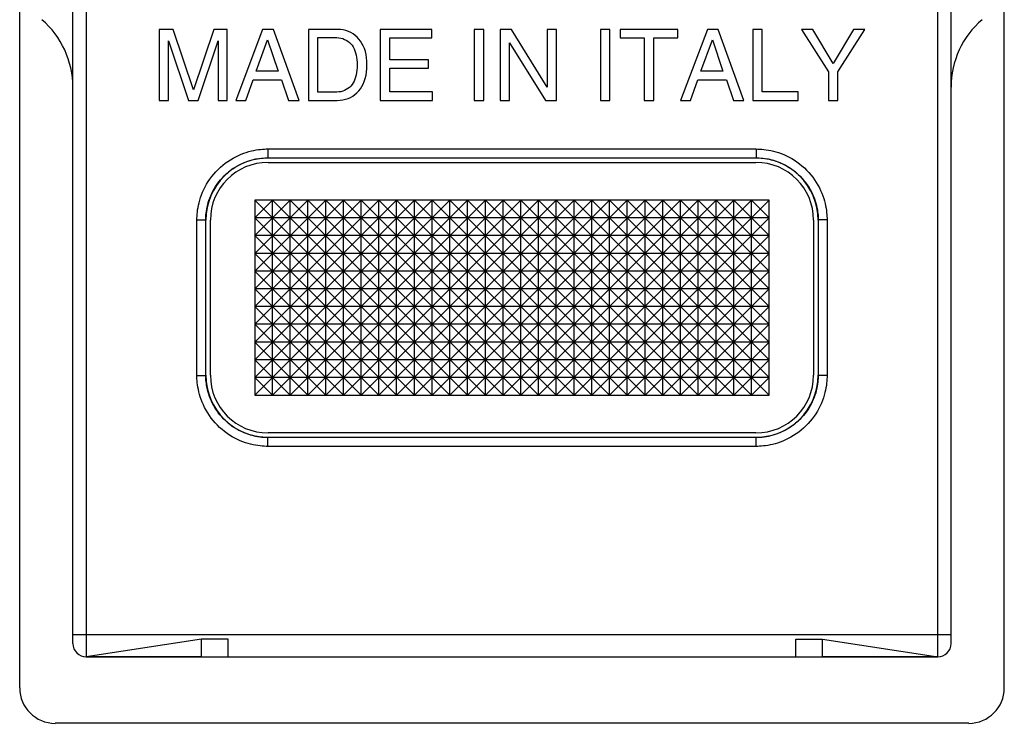
# Model space of a CAD drawing. Units: millimetres. Extents: x 125.7 to 147.9, y 78 to 121.7.
# Drawn here: x 125.7 to 147.9, y 78 to 93.9 of the extents above; entities that cross this region are included whole.
import ezdxf

# ---------------------------------------------------------------- set-up
doc = ezdxf.new("R2010")
doc.units = ezdxf.units.MM
doc.header["$LTSCALE"] = 16.335
doc.layers.get('0').update_dxf_attribs({"linetype": 'CONTINUOUS'})
for name, color, linetype in [('ASSI', 7, 'CONTINUOUS'), ('RACCORDO', 7, 'CONTINUOUS'), ('SUPERFICI', 7, 'CONTINUOUS')]:
    doc.layers.add(name, color=color, linetype=linetype)

msp = doc.modelspace()

# ---------------------------------------------------------------- linework, layer by layer
at = {"color": 7, "linetype": 'CONTINUOUS'}
for p, q in [((126.935, 92.354), (126.935, 107.354)), ((146.735, 92.354), (146.735, 107.354)), ((128.883, 93.654), (128.883, 92.054)), ((129.193, 93.654), (128.883, 93.654)), ((129.652, 92.295), (129.193, 93.654)), ((130.109, 93.654), (129.652, 92.295)), ((130.416, 93.654), (130.109, 93.654)), ((130.416, 92.054), (130.416, 93.654)), ((131.21, 93.654), (130.608, 92.054)), ((131.455, 93.654), (131.21, 93.654)), ((132.034, 92.054), (131.455, 93.654)), ((132.899, 93.654), (132.244, 93.654)), ((132.244, 93.654), (132.244, 92.054)), ((132.46, 93.469), (132.887, 93.469)), ((132.46, 92.239), (132.46, 93.469)), ((135.029, 93.654), (133.864, 93.654)), ((133.864, 93.654), (133.864, 92.054)), ((134.08, 93.462), (135.029, 93.462)), ((134.08, 92.972), (134.08, 93.462)), ((135.029, 93.462), (135.029, 93.654)), ((136.197, 93.654), (135.981, 93.654)), ((135.981, 93.654), (135.981, 92.054)), ((136.197, 92.054), (136.197, 93.654)), ((136.823, 93.654), (136.567, 93.654)), ((136.567, 93.654), (136.567, 92.054)), ((137.628, 92.354), (136.823, 93.654)), ((137.837, 93.654), (137.628, 93.654)), ((137.628, 93.654), (137.628, 92.354)), ((137.837, 92.054), (137.837, 93.654)), ((139.045, 93.654), (138.829, 93.654)), ((138.829, 93.654), (138.829, 92.054)), ((139.045, 92.054), (139.045, 93.654)), ((140.576, 93.654), (139.277, 93.654)), ((139.277, 93.654), (139.277, 93.462)), ((139.277, 93.462), (139.818, 93.462)), ((139.818, 93.462), (139.818, 92.054)), ((140.034, 93.462), (140.576, 93.462)), ((140.034, 92.054), (140.034, 93.462)), ((140.576, 93.462), (140.576, 93.654)), ((141.24, 93.654), (140.638, 92.054)), ((141.485, 93.654), (141.24, 93.654)), ((142.065, 92.054), (141.485, 93.654)), ((142.479, 93.654), (142.263, 93.654)), ((142.263, 93.654), (142.263, 92.054)), ((142.479, 92.246), (142.479, 93.654)), ((143.616, 93.654), (143.364, 93.654)), ((143.364, 93.654), (143.968, 92.698)), ((144.075, 92.885), (143.616, 93.654)), ((144.534, 93.654), (144.075, 92.885)), ((144.184, 92.698), (144.788, 93.654)), ((144.788, 93.654), (144.534, 93.654)), ((129.093, 93.396), (129.543, 92.054)), ((129.093, 92.054), (129.093, 93.396)), ((129.757, 92.054), (130.207, 93.398)), ((130.207, 93.398), (130.207, 92.054)), ((131.065, 92.711), (131.323, 93.422)), ((131.323, 93.422), (131.562, 92.711)), ((136.776, 93.354), (137.594, 92.054)), ((136.776, 92.054), (136.776, 93.354)), ((141.095, 92.711), (141.354, 93.422)), ((141.354, 93.422), (141.592, 92.711)), ((134.956, 92.972), (134.08, 92.972)), ((134.956, 92.781), (134.956, 92.972)), ((131.562, 92.711), (131.065, 92.711)), ((134.08, 92.781), (134.956, 92.781)), ((134.08, 92.246), (134.08, 92.781)), ((141.592, 92.711), (141.095, 92.711)), ((143.968, 92.698), (143.968, 92.054)), ((144.184, 92.054), (144.184, 92.698)), ((130.831, 92.054), (130.998, 92.52)), ((130.998, 92.52), (131.64, 92.52)), ((131.64, 92.52), (131.798, 92.054)), ((140.861, 92.054), (141.028, 92.52)), ((141.028, 92.52), (141.67, 92.52)), ((141.67, 92.52), (141.828, 92.054)), ((132.887, 92.239), (132.46, 92.239)), ((135.045, 92.246), (134.08, 92.246)), ((135.045, 92.054), (135.045, 92.246)), ((143.29, 92.246), (142.479, 92.246)), ((143.29, 92.054), (143.29, 92.246)), ((128.883, 92.054), (129.093, 92.054)), ((129.543, 92.054), (129.757, 92.054)), ((130.207, 92.054), (130.416, 92.054)), ((130.608, 92.054), (130.831, 92.054)), ((131.798, 92.054), (132.034, 92.054)), ((132.244, 92.054), (132.892, 92.054)), ((133.864, 92.054), (135.045, 92.054)), ((135.981, 92.054), (136.197, 92.054)), ((136.567, 92.054), (136.776, 92.054)), ((137.594, 92.054), (137.837, 92.054)), ((138.829, 92.054), (139.045, 92.054)), ((139.818, 92.054), (140.034, 92.054)), ((140.638, 92.054), (140.861, 92.054)), ((141.828, 92.054), (142.065, 92.054)), ((142.263, 92.054), (143.29, 92.054)), ((143.968, 92.054), (144.184, 92.054)), ((142.635, 89.804), (131.035, 89.804)), ((131.035, 89.804), (135.435, 85.404)), ((131.035, 89.804), (131.035, 85.404)), ((131.035, 89.404), (131.435, 89.804)), ((131.035, 89.004), (131.835, 89.804)), ((131.035, 88.604), (132.235, 89.804)), ((131.035, 88.204), (132.635, 89.804)), ((131.035, 87.804), (133.035, 89.804)), ((131.035, 87.404), (133.435, 89.804)), ((131.035, 87.004), (133.835, 89.804)), ((131.035, 86.604), (134.235, 89.804)), ((131.035, 86.204), (134.635, 89.804)), ((131.035, 85.804), (135.035, 89.804)), ((131.035, 85.404), (135.435, 89.804)), ((131.435, 89.804), (135.835, 85.404)), ((131.435, 85.404), (131.435, 89.804)), ((131.435, 85.404), (135.835, 89.804)), ((131.835, 89.804), (136.235, 85.404)), ((131.835, 85.404), (131.835, 89.804)), ((131.835, 85.404), (136.235, 89.804)), ((132.235, 89.804), (136.635, 85.404)), ((132.235, 85.404), (132.235, 89.804)), ((132.235, 85.404), (136.635, 89.804)), ((132.635, 89.804), (137.035, 85.404)), ((132.635, 85.404), (132.635, 89.804)), ((132.635, 85.404), (137.035, 89.804)), ((133.035, 89.804), (137.435, 85.404)), ((133.035, 85.404), (133.035, 89.804)), ((133.035, 85.404), (137.435, 89.804)), ((133.435, 89.804), (137.835, 85.404)), ((133.435, 85.404), (133.435, 89.804)), ((133.435, 85.404), (137.835, 89.804)), ((133.835, 89.804), (138.235, 85.404)), ((133.835, 85.404), (133.835, 89.804)), ((133.835, 85.404), (138.235, 89.804)), ((134.235, 89.804), (138.635, 85.404)), ((134.235, 85.404), (134.235, 89.804)), ((134.235, 85.404), (138.635, 89.804)), ((134.635, 89.804), (139.035, 85.404)), ((134.635, 85.404), (134.635, 89.804)), ((134.635, 85.404), (139.035, 89.804)), ((135.035, 89.804), (139.435, 85.404)), ((135.035, 85.404), (135.035, 89.804)), ((135.035, 85.404), (139.435, 89.804)), ((135.435, 89.804), (139.835, 85.404)), ((135.435, 85.404), (135.435, 89.804)), ((135.435, 85.404), (139.835, 89.804)), ((135.835, 89.804), (140.235, 85.404)), ((135.835, 85.404), (135.835, 89.804)), ((135.835, 85.404), (140.235, 89.804)), ((136.235, 89.804), (140.635, 85.404)), ((136.235, 85.404), (136.235, 89.804)), ((136.235, 85.404), (140.635, 89.804)), ((136.635, 89.804), (141.035, 85.404)), ((136.635, 85.404), (136.635, 89.804)), ((136.635, 85.404), (141.035, 89.804)), ((137.035, 89.804), (141.435, 85.404)), ((137.035, 85.404), (137.035, 89.804)), ((137.035, 85.404), (141.435, 89.804)), ((137.435, 89.804), (141.835, 85.404)), ((137.435, 85.404), (137.435, 89.804)), ((137.435, 85.404), (141.835, 89.804)), ((137.835, 89.804), (142.235, 85.404)), ((137.835, 85.404), (137.835, 89.804)), ((137.835, 85.404), (142.235, 89.804)), ((138.235, 89.804), (142.635, 85.404)), ((138.235, 85.404), (138.235, 89.804)), ((138.235, 85.404), (142.635, 89.804)), ((138.635, 89.804), (142.635, 85.804)), ((138.635, 85.404), (138.635, 89.804)), ((139.035, 89.804), (142.635, 86.204)), ((139.035, 85.404), (139.035, 89.804)), ((139.435, 89.804), (142.635, 86.604)), ((139.435, 85.404), (139.435, 89.804)), ((139.835, 89.804), (142.635, 87.004)), ((139.835, 85.404), (139.835, 89.804)), ((140.235, 89.804), (142.635, 87.404)), ((140.235, 85.404), (140.235, 89.804)), ((140.635, 89.804), (142.635, 87.804)), ((140.635, 85.404), (140.635, 89.804)), ((141.035, 89.804), (142.635, 88.204)), ((141.035, 85.404), (141.035, 89.804)), ((141.435, 89.804), (142.635, 88.604)), ((141.435, 85.404), (141.435, 89.804)), ((141.835, 89.804), (142.635, 89.004)), ((141.835, 85.404), (141.835, 89.804)), ((142.235, 89.804), (142.635, 89.404)), ((142.235, 85.404), (142.235, 89.804)), ((142.635, 85.404), (142.635, 89.804)), ((131.035, 89.404), (135.035, 85.404)), ((142.635, 89.404), (131.035, 89.404)), ((138.635, 85.404), (142.635, 89.404)), ((131.035, 89.004), (134.635, 85.404)), ((142.635, 89.004), (131.035, 89.004)), ((139.035, 85.404), (142.635, 89.004)), ((142.635, 88.604), (131.035, 88.604)), ((131.035, 88.604), (134.235, 85.404)), ((139.435, 85.404), (142.635, 88.604)), ((142.635, 88.204), (131.035, 88.204)), ((131.035, 88.204), (133.835, 85.404)), ((139.835, 85.404), (142.635, 88.204)), ((142.635, 87.804), (131.035, 87.804)), ((131.035, 87.804), (133.435, 85.404)), ((140.235, 85.404), (142.635, 87.804)), ((131.035, 87.404), (133.035, 85.404)), ((142.635, 87.404), (131.035, 87.404)), ((140.635, 85.404), (142.635, 87.404)), ((131.035, 87.004), (132.635, 85.404)), ((142.635, 87.004), (131.035, 87.004)), ((141.035, 85.404), (142.635, 87.004)), ((142.635, 86.604), (131.035, 86.604)), ((131.035, 86.604), (132.235, 85.404)), ((141.435, 85.404), (142.635, 86.604)), ((142.635, 86.204), (131.035, 86.204)), ((131.035, 86.204), (131.835, 85.404)), ((141.835, 85.404), (142.635, 86.204)), ((142.635, 85.804), (131.035, 85.804)), ((131.035, 85.804), (131.435, 85.404)), ((142.235, 85.404), (142.635, 85.804)), ((131.035, 85.404), (142.635, 85.404)), ((129.835, 79.904), (127.235, 79.504)), ((130.435, 79.904), (129.835, 79.904)), ((129.835, 79.504), (129.835, 79.904)), ((130.435, 79.504), (130.435, 79.904)), ((143.235, 79.504), (143.235, 79.904)), ((143.835, 79.904), (146.435, 79.504)), ((143.835, 79.504), (143.835, 79.904)), ((129.835, 79.504), (143.835, 79.504))]:
    msp.add_line(p, q, dxfattribs=at)
for points in [[(132.887, 93.469), (132.933, 93.465), (132.978, 93.458), (133.021, 93.446), (133.062, 93.43), (133.1, 93.411), (133.136, 93.387), (133.17, 93.361), (133.2, 93.33), (133.228, 93.297), (133.253, 93.259), (133.275, 93.218), (133.293, 93.174), (133.309, 93.127), (133.321, 93.077), (133.33, 93.025), (133.337, 92.971), (133.341, 92.914), (133.342, 92.854)], [(133.564, 92.854), (133.563, 92.936), (133.557, 93.013), (133.546, 93.087), (133.529, 93.156), (133.508, 93.222), (133.482, 93.283), (133.453, 93.339), (133.42, 93.391), (133.384, 93.438), (133.343, 93.482), (133.298, 93.521), (133.251, 93.556), (133.2, 93.585), (133.147, 93.609), (133.09, 93.628), (133.03, 93.642), (132.966, 93.65), (132.899, 93.654)], [(133.342, 92.854), (133.341, 92.795), (133.337, 92.738), (133.33, 92.683), (133.321, 92.631), (133.309, 92.581), (133.293, 92.534), (133.275, 92.49), (133.253, 92.449), (133.228, 92.412), (133.2, 92.378), (133.17, 92.348), (133.136, 92.321), (133.1, 92.298), (133.062, 92.278), (133.021, 92.262), (132.978, 92.25), (132.933, 92.243), (132.887, 92.239)], [(132.892, 92.054), (132.96, 92.057), (133.024, 92.066), (133.085, 92.079), (133.142, 92.098), (133.196, 92.121), (133.246, 92.15), (133.294, 92.184), (133.339, 92.223), (133.38, 92.266), (133.417, 92.314), (133.451, 92.365), (133.48, 92.421), (133.506, 92.483), (133.528, 92.549), (133.545, 92.62), (133.557, 92.694), (133.563, 92.772), (133.564, 92.854)]]:
    msp.add_lwpolyline(points, dxfattribs=at)
for centre, start, end in [((124.935, 92.354), 0, 49.4584), ((148.735, 92.354), 130.5416, 180)]:
    msp.add_arc(centre, 2, start, end, dxfattribs=at)
at = {"layer": 'ASSI', "color": 7, "linetype": 'CONTINUOUS'}
for p, q in [((125.735, 78.804), (125.735, 120.904)), ((147.935, 78.804), (147.935, 120.904)), ((126.935, 79.804), (126.935, 119.904)), ((146.735, 79.804), (146.735, 119.904)), ((128.883, 93.654), (128.883, 92.054)), ((129.193, 93.654), (128.883, 93.654)), ((129.652, 92.295), (129.193, 93.654)), ((130.109, 93.654), (129.652, 92.295)), ((130.416, 93.654), (130.109, 93.654)), ((130.416, 92.054), (130.416, 93.654)), ((131.21, 93.654), (130.608, 92.054)), ((131.455, 93.654), (131.21, 93.654)), ((132.034, 92.054), (131.455, 93.654)), ((132.899, 93.654), (132.244, 93.654)), ((132.244, 93.654), (132.244, 92.054)), ((132.46, 93.469), (132.887, 93.469)), ((132.46, 92.239), (132.46, 93.469)), ((135.029, 93.654), (133.864, 93.654)), ((133.864, 93.654), (133.864, 92.054)), ((134.08, 93.462), (135.029, 93.462)), ((134.08, 92.972), (134.08, 93.462)), ((135.029, 93.462), (135.029, 93.654)), ((136.197, 93.654), (135.981, 93.654)), ((135.981, 93.654), (135.981, 92.054)), ((136.197, 92.054), (136.197, 93.654)), ((136.823, 93.654), (136.567, 93.654)), ((136.567, 93.654), (136.567, 92.054)), ((137.628, 92.354), (136.823, 93.654)), ((137.837, 93.654), (137.628, 93.654)), ((137.628, 93.654), (137.628, 92.354)), ((137.837, 92.054), (137.837, 93.654)), ((139.045, 93.654), (138.829, 93.654)), ((138.829, 93.654), (138.829, 92.054)), ((139.045, 92.054), (139.045, 93.654)), ((140.576, 93.654), (139.277, 93.654)), ((139.277, 93.654), (139.277, 93.462)), ((139.277, 93.462), (139.818, 93.462)), ((139.818, 93.462), (139.818, 92.054)), ((140.034, 93.462), (140.576, 93.462)), ((140.034, 92.054), (140.034, 93.462)), ((140.576, 93.462), (140.576, 93.654)), ((141.24, 93.654), (140.638, 92.054)), ((141.485, 93.654), (141.24, 93.654)), ((142.065, 92.054), (141.485, 93.654)), ((142.479, 93.654), (142.263, 93.654)), ((142.263, 93.654), (142.263, 92.054)), ((142.479, 92.246), (142.479, 93.654)), ((143.616, 93.654), (143.364, 93.654)), ((143.364, 93.654), (143.968, 92.698)), ((144.075, 92.885), (143.616, 93.654)), ((144.534, 93.654), (144.075, 92.885)), ((144.184, 92.698), (144.788, 93.654)), ((144.788, 93.654), (144.534, 93.654)), ((129.093, 93.396), (129.543, 92.054)), ((129.093, 92.054), (129.093, 93.396)), ((129.757, 92.054), (130.207, 93.398)), ((130.207, 93.398), (130.207, 92.054)), ((131.065, 92.711), (131.323, 93.422)), ((131.323, 93.422), (131.562, 92.711)), ((136.776, 93.354), (137.594, 92.054)), ((136.776, 92.054), (136.776, 93.354)), ((141.095, 92.711), (141.354, 93.422)), ((141.354, 93.422), (141.592, 92.711)), ((134.956, 92.972), (134.08, 92.972)), ((134.956, 92.781), (134.956, 92.972)), ((131.562, 92.711), (131.065, 92.711)), ((134.08, 92.781), (134.956, 92.781)), ((134.08, 92.246), (134.08, 92.781)), ((141.592, 92.711), (141.095, 92.711)), ((143.968, 92.698), (143.968, 92.054)), ((144.184, 92.054), (144.184, 92.698)), ((130.831, 92.054), (130.998, 92.52)), ((130.998, 92.52), (131.64, 92.52)), ((131.64, 92.52), (131.798, 92.054)), ((140.861, 92.054), (141.028, 92.52)), ((141.028, 92.52), (141.67, 92.52)), ((141.67, 92.52), (141.828, 92.054)), ((132.887, 92.239), (132.46, 92.239)), ((135.045, 92.246), (134.08, 92.246)), ((135.045, 92.054), (135.045, 92.246)), ((143.29, 92.246), (142.479, 92.246)), ((143.29, 92.054), (143.29, 92.246)), ((128.883, 92.054), (129.093, 92.054)), ((129.543, 92.054), (129.757, 92.054)), ((130.207, 92.054), (130.416, 92.054)), ((130.608, 92.054), (130.831, 92.054)), ((131.798, 92.054), (132.034, 92.054)), ((132.244, 92.054), (132.892, 92.054)), ((133.864, 92.054), (135.045, 92.054)), ((135.981, 92.054), (136.197, 92.054)), ((136.567, 92.054), (136.776, 92.054)), ((137.594, 92.054), (137.837, 92.054)), ((138.829, 92.054), (139.045, 92.054)), ((139.818, 92.054), (140.034, 92.054)), ((140.638, 92.054), (140.861, 92.054)), ((141.828, 92.054), (142.065, 92.054)), ((142.263, 92.054), (143.29, 92.054)), ((143.968, 92.054), (144.184, 92.054)), ((131.332, 90.758), (142.339, 90.758)), ((129.932, 85.851), (129.932, 89.358)), ((143.739, 89.358), (143.739, 85.851)), ((142.339, 84.451), (131.332, 84.451)), ((129.835, 79.904), (127.235, 79.504)), ((130.435, 79.904), (129.835, 79.904)), ((129.835, 79.504), (129.835, 79.904)), ((130.435, 79.504), (130.435, 79.904)), ((143.235, 79.904), (143.835, 79.904)), ((143.235, 79.504), (143.235, 79.904)), ((143.835, 79.904), (146.435, 79.504)), ((143.835, 79.504), (143.835, 79.904)), ((127.235, 79.504), (146.435, 79.504)), ((147.136, 78.004), (126.535, 78.004))]:
    msp.add_line(p, q, dxfattribs=at)
at = {"layer": 'ASSI', "color": 253, "linetype": 'CONTINUOUS'}
for p, q in [((127.235, 120.204), (127.235, 79.504)), ((146.435, 79.504), (146.435, 120.204)), ((131.295, 90.958), (142.339, 90.958)), ((131.332, 90.958), (131.332, 90.758)), ((142.339, 90.958), (142.339, 90.758)), ((129.732, 89.358), (129.932, 89.358)), ((129.732, 85.814), (129.732, 89.358)), ((143.939, 89.358), (143.739, 89.358)), ((143.939, 89.394), (143.939, 85.851)), ((129.732, 85.851), (129.932, 85.851)), ((143.939, 85.851), (143.739, 85.851)), ((131.332, 84.251), (131.332, 84.451)), ((142.339, 84.251), (142.339, 84.451)), ((142.376, 84.251), (131.332, 84.251)), ((126.935, 80.004), (146.735, 80.004))]:
    msp.add_line(p, q, dxfattribs=at)
at = {"layer": 'ASSI', "color": 7, "linetype": 'CONTINUOUS'}
for points in [[(132.887, 93.469), (132.933, 93.465), (132.978, 93.458), (133.021, 93.446), (133.062, 93.43), (133.1, 93.411), (133.136, 93.387), (133.17, 93.361), (133.2, 93.33), (133.228, 93.297), (133.253, 93.259), (133.275, 93.218), (133.293, 93.174), (133.309, 93.127), (133.321, 93.077), (133.33, 93.025), (133.337, 92.971), (133.341, 92.914), (133.342, 92.854)], [(133.564, 92.854), (133.563, 92.936), (133.557, 93.013), (133.546, 93.087), (133.529, 93.156), (133.508, 93.222), (133.482, 93.283), (133.453, 93.339), (133.42, 93.391), (133.384, 93.438), (133.343, 93.482), (133.298, 93.521), (133.251, 93.556), (133.2, 93.585), (133.147, 93.609), (133.09, 93.628), (133.03, 93.642), (132.966, 93.65), (132.899, 93.654)], [(133.342, 92.854), (133.341, 92.795), (133.337, 92.738), (133.33, 92.683), (133.321, 92.631), (133.309, 92.581), (133.293, 92.534), (133.275, 92.49), (133.253, 92.449), (133.228, 92.412), (133.2, 92.378), (133.17, 92.348), (133.136, 92.321), (133.1, 92.298), (133.062, 92.278), (133.021, 92.262), (132.978, 92.25), (132.933, 92.243), (132.887, 92.239)], [(132.892, 92.054), (132.96, 92.057), (133.024, 92.066), (133.085, 92.079), (133.142, 92.098), (133.196, 92.121), (133.246, 92.15), (133.294, 92.184), (133.339, 92.223), (133.38, 92.266), (133.417, 92.314), (133.451, 92.365), (133.48, 92.421), (133.506, 92.483), (133.528, 92.549), (133.545, 92.62), (133.557, 92.694), (133.563, 92.772), (133.564, 92.854)]]:
    msp.add_lwpolyline(points, dxfattribs=at)
at = {"layer": 'ASSI', "color": 253, "linetype": 'CONTINUOUS'}
for points in [[(129.732, 89.358), (129.732, 89.398), (129.734, 89.441), (129.737, 89.486), (129.742, 89.534), (129.748, 89.584), (129.756, 89.636), (129.767, 89.69), (129.78, 89.746), (129.795, 89.804), (129.814, 89.862), (129.835, 89.922), (129.859, 89.982), (129.886, 90.042), (129.916, 90.103), (129.949, 90.162), (129.985, 90.221), (130.024, 90.28), (130.066, 90.336), (130.111, 90.392), (130.158, 90.445), (130.208, 90.497), (130.26, 90.546), (130.314, 90.592), (130.37, 90.636), (130.428, 90.678), (130.486, 90.716), (130.546, 90.751), (130.606, 90.783), (130.666, 90.812), (130.726, 90.839), (130.786, 90.862), (130.845, 90.882), (130.903, 90.899), (130.96, 90.914), (131.015, 90.926), (131.068, 90.936), (131.119, 90.943), (131.167, 90.949), (131.213, 90.953), (131.256, 90.956), (131.295, 90.958)], [(142.339, 90.958), (142.379, 90.957), (142.422, 90.956), (142.467, 90.952), (142.515, 90.948), (142.565, 90.942), (142.617, 90.933), (142.671, 90.923), (142.728, 90.91), (142.785, 90.894), (142.844, 90.876), (142.903, 90.855), (142.963, 90.831), (143.024, 90.804), (143.084, 90.774), (143.144, 90.741), (143.203, 90.704), (143.261, 90.665), (143.318, 90.623), (143.373, 90.579), (143.427, 90.531), (143.478, 90.481), (143.527, 90.429), (143.574, 90.375), (143.618, 90.319), (143.659, 90.262), (143.697, 90.203), (143.732, 90.144), (143.765, 90.084), (143.794, 90.023), (143.82, 89.963), (143.843, 89.903), (143.863, 89.844), (143.88, 89.786), (143.895, 89.73), (143.907, 89.674), (143.917, 89.621), (143.925, 89.571), (143.93, 89.522), (143.935, 89.476), (143.937, 89.434), (143.939, 89.394)], [(129.932, 89.358), (129.932, 89.393), (129.934, 89.43), (129.936, 89.47), (129.94, 89.512), (129.946, 89.555), (129.953, 89.601), (129.962, 89.648), (129.974, 89.698), (129.987, 89.748), (130.003, 89.799), (130.022, 89.852), (130.043, 89.904), (130.067, 89.957), (130.093, 90.01), (130.122, 90.062), (130.153, 90.114), (130.188, 90.164), (130.224, 90.214), (130.264, 90.262), (130.305, 90.309), (130.349, 90.354), (130.394, 90.397), (130.442, 90.438), (130.49, 90.477), (130.541, 90.513), (130.592, 90.546), (130.644, 90.577), (130.697, 90.605), (130.749, 90.631), (130.802, 90.654), (130.854, 90.674), (130.906, 90.691), (130.957, 90.706), (131.006, 90.719), (131.055, 90.73), (131.101, 90.738), (131.146, 90.745), (131.188, 90.75), (131.228, 90.754), (131.265, 90.756), (131.3, 90.757), (131.332, 90.758)], [(142.339, 90.758), (142.374, 90.757), (142.412, 90.756), (142.451, 90.753), (142.493, 90.749), (142.537, 90.744), (142.582, 90.736), (142.63, 90.727), (142.679, 90.716), (142.729, 90.702), (142.781, 90.686), (142.833, 90.668), (142.885, 90.647), (142.938, 90.623), (142.991, 90.597), (143.043, 90.568), (143.095, 90.536), (143.146, 90.502), (143.195, 90.465), (143.244, 90.426), (143.291, 90.384), (143.336, 90.341), (143.379, 90.295), (143.419, 90.248), (143.458, 90.199), (143.494, 90.149), (143.527, 90.098), (143.558, 90.046), (143.586, 89.993), (143.612, 89.94), (143.635, 89.887), (143.655, 89.835), (143.673, 89.783), (143.688, 89.733), (143.701, 89.683), (143.711, 89.635), (143.72, 89.589), (143.726, 89.544), (143.732, 89.502), (143.735, 89.462), (143.737, 89.424), (143.739, 89.39), (143.739, 89.358)], [(131.332, 84.251), (131.291, 84.251), (131.249, 84.253), (131.204, 84.256), (131.156, 84.26), (131.106, 84.267), (131.054, 84.275), (131, 84.286), (130.943, 84.298), (130.886, 84.314), (130.827, 84.332), (130.767, 84.353), (130.708, 84.377), (130.647, 84.405), (130.587, 84.435), (130.527, 84.468), (130.468, 84.504), (130.41, 84.543), (130.353, 84.585), (130.298, 84.63), (130.244, 84.677), (130.193, 84.727), (130.144, 84.779), (130.097, 84.833), (130.053, 84.889), (130.012, 84.946), (129.974, 85.005), (129.938, 85.064), (129.906, 85.124), (129.877, 85.185), (129.851, 85.245), (129.828, 85.305), (129.808, 85.364), (129.79, 85.422), (129.776, 85.479), (129.764, 85.534), (129.754, 85.587), (129.746, 85.638), (129.74, 85.686), (129.736, 85.732), (129.733, 85.774), (129.732, 85.814)], [(131.332, 84.451), (131.297, 84.451), (131.259, 84.453), (131.22, 84.455), (131.178, 84.459), (131.134, 84.465), (131.089, 84.472), (131.041, 84.481), (130.992, 84.493), (130.942, 84.506), (130.89, 84.522), (130.838, 84.541), (130.786, 84.562), (130.733, 84.585), (130.68, 84.612), (130.628, 84.641), (130.576, 84.672), (130.525, 84.706), (130.475, 84.743), (130.427, 84.782), (130.38, 84.824), (130.335, 84.867), (130.292, 84.913), (130.251, 84.96), (130.213, 85.009), (130.177, 85.059), (130.143, 85.111), (130.113, 85.163), (130.084, 85.215), (130.059, 85.268), (130.036, 85.321), (130.016, 85.373), (129.998, 85.425), (129.983, 85.476), (129.97, 85.525), (129.96, 85.573), (129.951, 85.62), (129.944, 85.664), (129.939, 85.707), (129.936, 85.747), (129.934, 85.784), (129.932, 85.819), (129.932, 85.851)], [(143.739, 85.851), (143.738, 85.815), (143.737, 85.778), (143.734, 85.738), (143.73, 85.697), (143.725, 85.653), (143.718, 85.607), (143.708, 85.56), (143.697, 85.511), (143.683, 85.46), (143.667, 85.409), (143.649, 85.357), (143.628, 85.304), (143.604, 85.252), (143.578, 85.199), (143.549, 85.146), (143.517, 85.095), (143.483, 85.044), (143.446, 84.994), (143.407, 84.946), (143.366, 84.899), (143.322, 84.854), (143.277, 84.811), (143.229, 84.77), (143.18, 84.732), (143.13, 84.696), (143.079, 84.662), (143.027, 84.631), (142.974, 84.603), (142.921, 84.578), (142.869, 84.555), (142.816, 84.535), (142.765, 84.517), (142.714, 84.502), (142.664, 84.489), (142.616, 84.478), (142.57, 84.47), (142.525, 84.463), (142.483, 84.458), (142.443, 84.454), (142.406, 84.452), (142.371, 84.451), (142.339, 84.451)], [(143.939, 85.851), (143.939, 85.81), (143.937, 85.767), (143.934, 85.722), (143.929, 85.675), (143.923, 85.625), (143.915, 85.573), (143.904, 85.518), (143.891, 85.462), (143.875, 85.404), (143.857, 85.346), (143.836, 85.286), (143.812, 85.226), (143.785, 85.166), (143.755, 85.106), (143.722, 85.046), (143.686, 84.987), (143.647, 84.929), (143.605, 84.872), (143.56, 84.817), (143.512, 84.763), (143.463, 84.712), (143.411, 84.663), (143.356, 84.616), (143.301, 84.572), (143.243, 84.531), (143.185, 84.492), (143.125, 84.457), (143.065, 84.425), (143.005, 84.396), (142.944, 84.37), (142.885, 84.347), (142.825, 84.326), (142.768, 84.309), (142.711, 84.294), (142.656, 84.282), (142.603, 84.273), (142.552, 84.265), (142.503, 84.259), (142.458, 84.255), (142.415, 84.252), (142.376, 84.251)]]:
    msp.add_lwpolyline(points, dxfattribs=at)
at = {"layer": 'ASSI', "color": 7, "linetype": 'CONTINUOUS'}
for centre, radius, start, end in [((124.935, 92.354), 2, 0, 49.4584), ((148.735, 92.354), 2, 130.5416, 180), ((127.235, 79.804), 0.3, 180, 270), ((146.435, 79.804), 0.3, 270, 360)]:
    msp.add_arc(centre, radius, start, end, dxfattribs=at)
for centre, major_axis, ratio, start_param, end_param in [((131.335, 89.354), (0.99, -0.99), 0.999924, 2.356233, 3.926953), ((142.335, 89.354), (-0.99, -0.99), 0.999924, 2.356233, 3.926953), ((131.335, 85.854), (0.99, 0.99), 0.999924, 2.356233, 3.926953), ((142.335, 85.854), (-0.99, 0.99), 0.999924, 2.356233, 3.926953), ((126.536, 78.804), (-0.566, -0.566), 0.999695, -0.785246, 0.785246), ((147.135, 78.804), (-0.566, 0.566), 0.999695, 2.356347, 3.926839)]:
    msp.add_ellipse(centre, major_axis=major_axis, ratio=ratio, start_param=start_param, end_param=end_param, dxfattribs=at)
at = {"layer": 'RACCORDO', "color": 7, "linetype": 'CONTINUOUS'}
for p, q in [((125.735, 78.804), (125.735, 120.904)), ((147.935, 78.804), (147.935, 120.904)), ((126.935, 79.804), (126.935, 92.354)), ((146.735, 79.804), (146.735, 92.354)), ((131.332, 90.758), (142.339, 90.758)), ((131.335, 90.654), (142.335, 90.654)), ((129.932, 85.851), (129.932, 89.358)), ((130.035, 85.854), (130.035, 89.354)), ((143.635, 89.354), (143.635, 85.854)), ((143.739, 89.358), (143.739, 85.851)), ((142.339, 84.451), (131.332, 84.451)), ((142.335, 84.554), (131.335, 84.554)), ((129.835, 79.504), (127.235, 79.504)), ((146.435, 79.504), (143.835, 79.504)), ((147.136, 78.004), (126.535, 78.004))]:
    msp.add_line(p, q, dxfattribs=at)
at = {"layer": 'RACCORDO', "color": 253, "linetype": 'CONTINUOUS'}
for p, q in [((127.235, 120.204), (127.235, 79.504)), ((146.435, 79.504), (146.435, 120.204)), ((131.295, 90.958), (142.339, 90.958)), ((131.332, 90.958), (131.332, 90.758)), ((142.339, 90.958), (142.339, 90.758)), ((129.732, 89.358), (129.932, 89.358)), ((129.732, 85.814), (129.732, 89.358)), ((143.939, 89.358), (143.739, 89.358)), ((143.939, 89.394), (143.939, 85.851)), ((129.732, 85.851), (129.932, 85.851)), ((143.939, 85.851), (143.739, 85.851)), ((131.332, 84.251), (131.332, 84.451)), ((142.339, 84.251), (142.339, 84.451)), ((142.376, 84.251), (131.332, 84.251)), ((126.935, 80.004), (146.735, 80.004))]:
    msp.add_line(p, q, dxfattribs=at)
for points in [[(129.732, 89.358), (129.732, 89.398), (129.734, 89.441), (129.737, 89.486), (129.742, 89.534), (129.748, 89.584), (129.756, 89.636), (129.767, 89.69), (129.78, 89.746), (129.795, 89.804), (129.814, 89.862), (129.835, 89.922), (129.859, 89.982), (129.886, 90.042), (129.916, 90.103), (129.949, 90.162), (129.985, 90.221), (130.024, 90.28), (130.066, 90.336), (130.111, 90.392), (130.158, 90.445), (130.208, 90.497), (130.26, 90.546), (130.314, 90.592), (130.37, 90.636), (130.428, 90.678), (130.486, 90.716), (130.546, 90.751), (130.606, 90.783), (130.666, 90.812), (130.726, 90.839), (130.786, 90.862), (130.845, 90.882), (130.903, 90.899), (130.96, 90.914), (131.015, 90.926), (131.068, 90.936), (131.119, 90.943), (131.167, 90.949), (131.213, 90.953), (131.256, 90.956), (131.295, 90.958)], [(142.339, 90.958), (142.379, 90.957), (142.422, 90.956), (142.467, 90.952), (142.515, 90.948), (142.565, 90.942), (142.617, 90.933), (142.671, 90.923), (142.728, 90.91), (142.785, 90.894), (142.844, 90.876), (142.903, 90.855), (142.963, 90.831), (143.024, 90.804), (143.084, 90.774), (143.144, 90.741), (143.203, 90.704), (143.261, 90.665), (143.318, 90.623), (143.373, 90.579), (143.427, 90.531), (143.478, 90.481), (143.527, 90.429), (143.574, 90.375), (143.618, 90.319), (143.659, 90.262), (143.697, 90.203), (143.732, 90.144), (143.765, 90.084), (143.794, 90.023), (143.82, 89.963), (143.843, 89.903), (143.863, 89.844), (143.88, 89.786), (143.895, 89.73), (143.907, 89.674), (143.917, 89.621), (143.925, 89.571), (143.93, 89.522), (143.935, 89.476), (143.937, 89.434), (143.939, 89.394)], [(129.932, 89.358), (129.932, 89.393), (129.934, 89.43), (129.936, 89.47), (129.94, 89.512), (129.946, 89.555), (129.953, 89.601), (129.962, 89.648), (129.974, 89.698), (129.987, 89.748), (130.003, 89.799), (130.022, 89.852), (130.043, 89.904), (130.067, 89.957), (130.093, 90.01), (130.122, 90.062), (130.153, 90.114), (130.188, 90.164), (130.224, 90.214), (130.264, 90.262), (130.305, 90.309), (130.349, 90.354), (130.394, 90.397), (130.442, 90.438), (130.49, 90.477), (130.541, 90.513), (130.592, 90.546), (130.644, 90.577), (130.697, 90.605), (130.749, 90.631), (130.802, 90.654), (130.854, 90.674), (130.906, 90.691), (130.957, 90.706), (131.006, 90.719), (131.055, 90.73), (131.101, 90.738), (131.146, 90.745), (131.188, 90.75), (131.228, 90.754), (131.265, 90.756), (131.3, 90.757), (131.332, 90.758)], [(142.339, 90.758), (142.374, 90.757), (142.412, 90.756), (142.451, 90.753), (142.493, 90.749), (142.537, 90.744), (142.582, 90.736), (142.63, 90.727), (142.679, 90.716), (142.729, 90.702), (142.781, 90.686), (142.833, 90.668), (142.885, 90.647), (142.938, 90.623), (142.991, 90.597), (143.043, 90.568), (143.095, 90.536), (143.146, 90.502), (143.195, 90.465), (143.244, 90.426), (143.291, 90.384), (143.336, 90.341), (143.379, 90.295), (143.419, 90.248), (143.458, 90.199), (143.494, 90.149), (143.527, 90.098), (143.558, 90.046), (143.586, 89.993), (143.612, 89.94), (143.635, 89.887), (143.655, 89.835), (143.673, 89.783), (143.688, 89.733), (143.701, 89.683), (143.711, 89.635), (143.72, 89.589), (143.726, 89.544), (143.732, 89.502), (143.735, 89.462), (143.737, 89.424), (143.739, 89.39), (143.739, 89.358)], [(131.332, 84.251), (131.291, 84.251), (131.249, 84.253), (131.204, 84.256), (131.156, 84.26), (131.106, 84.267), (131.054, 84.275), (131, 84.286), (130.943, 84.298), (130.886, 84.314), (130.827, 84.332), (130.767, 84.353), (130.708, 84.377), (130.647, 84.405), (130.587, 84.435), (130.527, 84.468), (130.468, 84.504), (130.41, 84.543), (130.353, 84.585), (130.298, 84.63), (130.244, 84.677), (130.193, 84.727), (130.144, 84.779), (130.097, 84.833), (130.053, 84.889), (130.012, 84.946), (129.974, 85.005), (129.938, 85.064), (129.906, 85.124), (129.877, 85.185), (129.851, 85.245), (129.828, 85.305), (129.808, 85.364), (129.79, 85.422), (129.776, 85.479), (129.764, 85.534), (129.754, 85.587), (129.746, 85.638), (129.74, 85.686), (129.736, 85.732), (129.733, 85.774), (129.732, 85.814)], [(131.332, 84.451), (131.297, 84.451), (131.259, 84.453), (131.22, 84.455), (131.178, 84.459), (131.134, 84.465), (131.089, 84.472), (131.041, 84.481), (130.992, 84.493), (130.942, 84.506), (130.89, 84.522), (130.838, 84.541), (130.786, 84.562), (130.733, 84.585), (130.68, 84.612), (130.628, 84.641), (130.576, 84.672), (130.525, 84.706), (130.475, 84.743), (130.427, 84.782), (130.38, 84.824), (130.335, 84.867), (130.292, 84.913), (130.251, 84.96), (130.213, 85.009), (130.177, 85.059), (130.143, 85.111), (130.113, 85.163), (130.084, 85.215), (130.059, 85.268), (130.036, 85.321), (130.016, 85.373), (129.998, 85.425), (129.983, 85.476), (129.97, 85.525), (129.96, 85.573), (129.951, 85.62), (129.944, 85.664), (129.939, 85.707), (129.936, 85.747), (129.934, 85.784), (129.932, 85.819), (129.932, 85.851)], [(143.739, 85.851), (143.738, 85.815), (143.737, 85.778), (143.734, 85.738), (143.73, 85.697), (143.725, 85.653), (143.718, 85.607), (143.708, 85.56), (143.697, 85.511), (143.683, 85.46), (143.667, 85.409), (143.649, 85.357), (143.628, 85.304), (143.604, 85.252), (143.578, 85.199), (143.549, 85.146), (143.517, 85.095), (143.483, 85.044), (143.446, 84.994), (143.407, 84.946), (143.366, 84.899), (143.322, 84.854), (143.277, 84.811), (143.229, 84.77), (143.18, 84.732), (143.13, 84.696), (143.079, 84.662), (143.027, 84.631), (142.974, 84.603), (142.921, 84.578), (142.869, 84.555), (142.816, 84.535), (142.765, 84.517), (142.714, 84.502), (142.664, 84.489), (142.616, 84.478), (142.57, 84.47), (142.525, 84.463), (142.483, 84.458), (142.443, 84.454), (142.406, 84.452), (142.371, 84.451), (142.339, 84.451)], [(143.939, 85.851), (143.939, 85.81), (143.937, 85.767), (143.934, 85.722), (143.929, 85.675), (143.923, 85.625), (143.915, 85.573), (143.904, 85.518), (143.891, 85.462), (143.875, 85.404), (143.857, 85.346), (143.836, 85.286), (143.812, 85.226), (143.785, 85.166), (143.755, 85.106), (143.722, 85.046), (143.686, 84.987), (143.647, 84.929), (143.605, 84.872), (143.56, 84.817), (143.512, 84.763), (143.463, 84.712), (143.411, 84.663), (143.356, 84.616), (143.301, 84.572), (143.243, 84.531), (143.185, 84.492), (143.125, 84.457), (143.065, 84.425), (143.005, 84.396), (142.944, 84.37), (142.885, 84.347), (142.825, 84.326), (142.768, 84.309), (142.711, 84.294), (142.656, 84.282), (142.603, 84.273), (142.552, 84.265), (142.503, 84.259), (142.458, 84.255), (142.415, 84.252), (142.376, 84.251)]]:
    msp.add_lwpolyline(points, dxfattribs=at)
at = {"layer": 'RACCORDO', "color": 7, "linetype": 'CONTINUOUS'}
for centre, radius, start, end in [((131.335, 89.354), 1.3, 90, 180), ((142.335, 89.354), 1.3, 0, 90), ((131.335, 85.854), 1.3, 180, 270), ((142.335, 85.854), 1.3, 270, 360), ((127.235, 79.804), 0.3, 180, 270), ((146.435, 79.804), 0.3, 270, 360)]:
    msp.add_arc(centre, radius, start, end, dxfattribs=at)
for centre, major_axis, ratio, start_param, end_param in [((131.335, 89.354), (0.99, -0.99), 0.999924, 2.356233, 3.926953), ((142.335, 89.354), (-0.99, -0.99), 0.999924, 2.356233, 3.926953), ((131.335, 85.854), (0.99, 0.99), 0.999924, 2.356233, 3.926953), ((142.335, 85.854), (-0.99, 0.99), 0.999924, 2.356233, 3.926953), ((126.536, 78.804), (-0.566, -0.566), 0.999695, -0.785246, 0.785246), ((147.135, 78.804), (-0.566, 0.566), 0.999695, 2.356347, 3.926839)]:
    msp.add_ellipse(centre, major_axis=major_axis, ratio=ratio, start_param=start_param, end_param=end_param, dxfattribs=at)
at = {"layer": 'SUPERFICI', "color": 7, "linetype": 'CONTINUOUS'}
msp.add_line((143.235, 79.904), (143.835, 79.904), dxfattribs=at)

doc.saveas('drawing.dxf')
